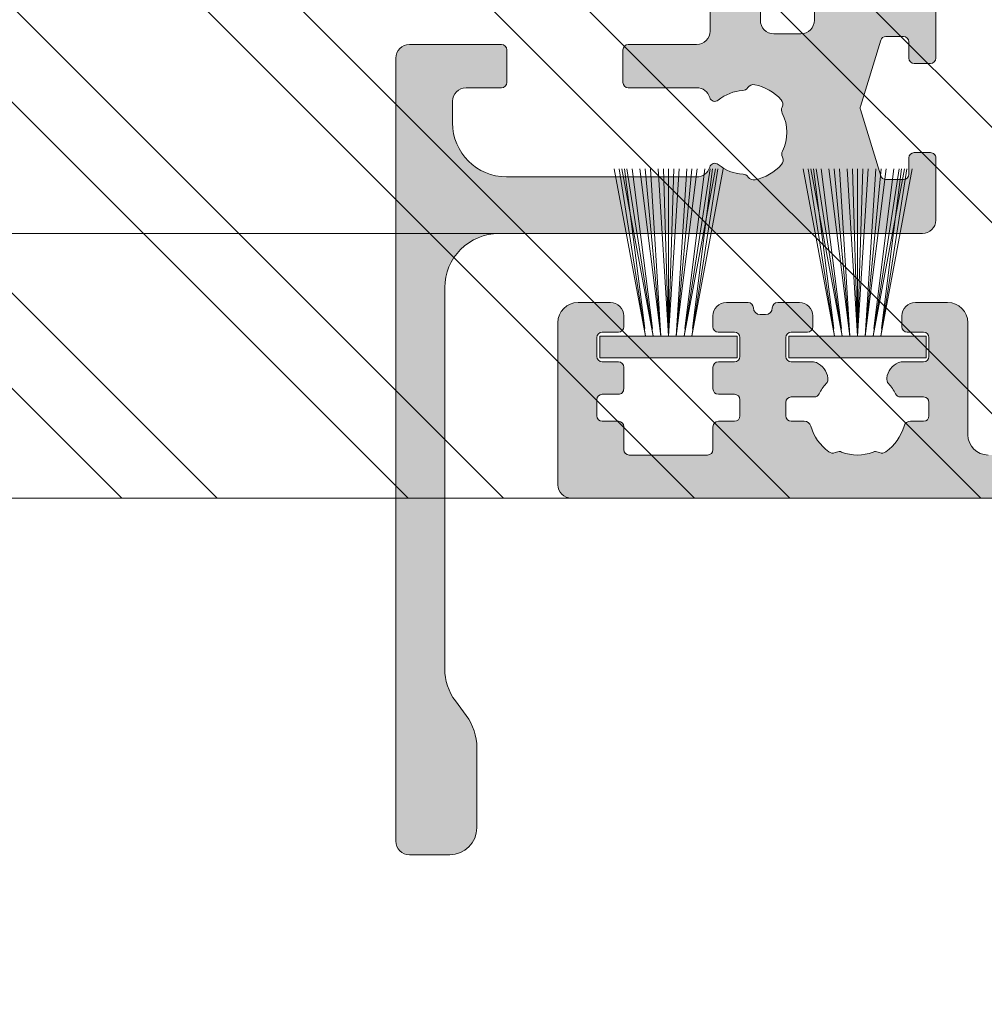
# Model space of a CAD drawing. Units: millimetres. Extents: x -33603 to 488124, y -108943 to 34183.
# Drawn here: x 24195 to 24231, y -97478 to -97442 of the extents above; entities that cross this region are included whole.
import ezdxf

# ---------------------------------------------------------------- set-up
doc = ezdxf.new("R2010")
doc.units = ezdxf.units.MM
doc.header["$MEASUREMENT"] = 0
doc.layers.get('Defpoints').update_dxf_attribs({"lineweight": 9})
for name, color, linetype, lineweight in [('Brush', 7, 'Continuous', 9), ('DIMS1', 252, 'Continuous', 9), ('Frame Layer', 7, 'Continuous', 9), ('profile outline', 7, 'Continuous', 9), ('Sash Layer', 7, 'Continuous', 9), ('Survey DIMS', 252, 'Continuous', 9)]:
    doc.layers.add(name, color=color, linetype=linetype, lineweight=lineweight)
doc.styles.get("Standard").update_dxf_attribs({"font": 'arial.ttf'})
doc.dimstyles.new('ISO-25', dxfattribs={"dimtxt": 2.5, "dimasz": 0.1, "dimexe": 1.25, "dimexo": 0.625, "dimtad": 2, "dimtih": 1, "dimtoh": 1, "dimtxsty": 'Standard', "dimblk": 'NONE', "dimcen": 2.5, "dimadec": 0, "dimazin": 0, "dimtfac": 1, "dimtmove": 0, "dimatfit": 3, "dimfxl": 1, "dimarcsym": 0})

# ---------------------------------------------------------------- blocks, each defined once
blk = doc.blocks.new('Die 1 - Outer Frame')
at = {"layer": 'Frame Layer'}
h = blk.add_hatch(color=7, dxfattribs=at)
h.dxf.hatch_style = 1
edge = h.paths.add_edge_path()
edge.add_arc((7.330245971679688, 0.4921875), 0.5, 270, 360.0000000000001)
edge.add_line((7.830245971679688, 0.4921875000000009), (7.830245971679688, 3.543302555941709))
edge.add_arc((8.330245971679688, 3.543302555941709), 0.5, 90, 180, ccw=False)
edge.add_line((8.330245971679688, 4.043302555941709), (9.12250091689225, 4.043302555942157))
edge.add_arc((9.122500916879233, 4.793442777482881), 0.7501402215407245, 270.0000000009943, 351.8570251805982)
edge.add_arc((9.61759857265703, 4.722601035192527), 0.2499999999954054, 351.8570251823202, 402.8650928485453)
edge.add_arc((10.95524598869005, 5.964101896590654), 1.574999999585995, 180.818639401335, 222.8650928488267, ccw=False)
edge.add_arc((9.130432268799453, 5.938027269472372), 0.2499999999976489, 0.8186394472192334, 45.00000001734666)
edge.add_line((9.30720896404091, 6.114803964820867), (9.271596727277931, 6.150416201627034))
edge.add_arc((9.448373422865501, 6.327192895795561), 0.2499999994080288, 166.4524497431591, 224.9999997700336, ccw=False)
edge.add_arc((10.95524598928718, 5.964101898982545), 1.800000000505101, 126.0475500730025, 166.4524500289384, ccw=False)
edge.add_arc((10.04313847997901, 7.217321709326761), 0.2499999999968567, 67.50000000244552, 126.04755002565369, ccw=False)
edge.add_line((10.13880933805922, 7.448291592455762), (10.18533896779869, 7.429018388772393))
edge.add_arc((10.28100982502815, 7.659988271959857), 0.2499999997252996, 247.5000001877096, 291.6813607497605)
edge.add_arc((10.95524598752241, 5.964101897588527), 1.574999999615336, 68.31863940540342, 111.68136053380331, ccw=False)
edge.add_arc((11.62948215091779, 7.659988271904743), 0.2500000000069975, 248.3186394366602, 292.5000000024455)
edge.add_line((11.7251530090216, 7.429018388774539), (11.77168263874935, 7.448291592439029))
edge.add_arc((11.86735349567403, 7.217321709522872), 0.2499999993580134, 53.95244974522291, 112.49999977155329, ccw=False)
edge.add_arc((10.95524598931543, 5.964101896165776), 1.800000000566559, 13.547550071989122, 53.95245002752063, ccw=False)
edge.add_arc((12.46211855424082, 6.327192896924943), 0.2499999999997461, -44.999999999142176, 13.547550023960923, ccw=False)
edge.add_line((12.63889524953993, 6.150416201631133), (12.60328301277322, 6.114803964820174))
edge.add_arc((12.78005970835802, 5.938027270335521), 0.2499999996296097, 135.000000178288, 179.1813607474159)
edge.add_arc((10.95524598883708, 5.964101898394636), 1.574999999597872, 317.1349071129828, 359.1813605333559, ccw=False)
edge.add_arc((12.29289340468864, 4.722601033766656), 0.2500000020477146, 137.1349068212087, 188.1429744205147)
edge.add_arc((12.78799105819205, 4.793442777484583), 0.7501402215437836, 188.142974819583, 269.9999999991892)
edge.add_line((12.78799105818143, 4.0433025559408), (13.58024597167969, 4.043302555941709))
edge.add_arc((13.58024597167969, 3.543302555941709), 0.5, 0, 90, ccw=False)
edge.add_line((14.08024597167969, 3.543302555941709), (14.08024597167969, 1.937499314546585))
edge.add_arc((13.58024597167969, 1.937499314546585), 0.5, -90, 0, ccw=False)
edge.add_line((13.58024597167969, 1.437499314546585), (12.8614973207309, 1.437499314546585))
edge.add_arc((12.8614973425865, 0.9375000000000159), 0.4999993145465697, 90.00000250447012, 180.0000050089392)
edge.add_line((12.36149802803993, 0.9374999562888351), (12.36149734258652, 0.4921878427266878))
edge.add_arc((12.86149734258652, 0.4921878427266906), 0.5000000000000036, 180.0000000000003, 269.9999838877496)
edge.add_line((12.86149720198061, -0.00781215727329343), (15.49905179505603, -0.007812898984807193))
edge.add_arc((15.49905187941958, 0.2921871010151809), 0.2999999999999999, 269.9999838877496, 359.3841475718873)
edge.add_arc((16.09901721969362, 0.2857380336512546), 0.300000000000007, 89.99999999999932, 179.3841475718859, ccw=False)
edge.add_line((16.09901721969362, 0.5857380336512614), (19.36893544793111, 0.5857380336512614))
edge.add_arc((19.36893544793111, 1.085738033651263), 0.5000000000000013, 269.9999999999996, 370.018290360887)
edge.add_line((19.86131158275322, 1.172719306679686), (19.43669721984224, 3.576339896731235))
edge.add_arc((18.94432108502032, 3.489358623702484), 0.4999999999998836, 10.0182903609276, 89.99355353502911)
edge.add_line((18.94437734103963, 3.989358620537628), (18.29282789068913, 3.989431927695059))
edge.add_arc((18.29279413707751, 3.68943192959389), 0.3000000000000133, 89.99355353502436, 126.2647140754577)
edge.add_line((18.11533911773374, 3.931319746793741), (16.21879684920843, 2.539968380513924))
edge.add_arc((16.04134182986466, 2.781856197713759), 0.2999999999999984, 270.0000000000007, 306.264714075459, ccw=False)
edge.add_line((16.04134182986466, 2.481856197713761), (15.94421936337989, 2.481856197713761))
edge.add_arc((15.94151306152342, 2.781843990682508), 0.2999999999999968, 131.8091419579881, 270.5168725920981, ccw=False)
edge.add_arc((15.54152221679688, 3.229065774739293), 0.2999999999999899, 311.8091419579873, 360.000000000001)
edge.add_line((15.84152221679688, 3.229065774739298), (15.84152221679688, 7.181856197713761))
edge.add_arc((16.14152221679687, 7.181856197713763), 0.2999999999999972, 90, 180.0000000000005, ccw=False)
edge.add_line((16.14152221679687, 7.481856197713761), (16.36211059720015, 7.481856197713761))
edge.add_arc((16.36211059720015, 7.181856197713762), 0.2999999999999998, 60.37288790456091, 90, ccw=False)
edge.add_line((16.51041657286344, 7.442634528068412), (18.10229393159896, 6.537325699292236))
edge.add_arc((18.34947055770454, 6.971956249883272), 0.5000000000000002, 240.3728879045496, 270)
edge.add_line((18.34947055770454, 6.471956249883272), (18.9595418777958, 6.471956249883271))
edge.add_arc((18.95954187779581, 6.971956249883279), 0.500000000000008, 269.9999999999988, 339.9997308692099)
edge.add_line((19.42938738491193, 6.800943971251592), (19.94511897268006, 8.217884154315563))
edge.add_arc((19.47527346556399, 8.388896432947345), 0.499999999999997, 339.999730869198, 450.0000000000586)
edge.add_line((19.47527346556348, 8.888896432947341), (18.59152221679688, 8.888896432946432))
edge.add_arc((18.59152221679688, 9.388896432946432), 0.5, 180, 270, ccw=False)
edge.add_line((18.09152221679688, 9.388896432946432), (18.09152221679688, 12.89104003906232))
edge.add_arc((18.59152221679688, 12.89104003906232), 0.5, 90, 180, ccw=False)
edge.add_line((18.59152221679688, 13.39104003906232), (21.53624043625859, 13.39104003906232))
edge.add_arc((21.53624043625859, 13.89104003906232), 0.5, 269.9999999999998, 313.1109356908879)
edge.add_line((21.87794699765357, 13.52602411351985), (23.0244796342061, 14.59934091245584))
edge.add_arc((22.34106651141577, 15.32937276354039), 0.9999999999999888, 313.110935690919, 359.9981601372405)
edge.add_line((23.34106651090018, 15.32934065187746), (23.34110450906661, 16.51265421859587))
edge.add_arc((23.04110450922128, 16.51266385209474), 0.3000000000000071, 359.9981601372424, 481.3961282648461)
edge.add_line((22.88481892351317, 16.7687396527864), (21.51868793996274, 15.9349764454021))
edge.add_arc((21.36240235425463, 16.19105224609375), 0.3000000000000009, 270.0000000000007, 301.39612826484773, ccw=False)
edge.add_line((21.36240235425463, 15.89105224609375), (21.14152221679687, 15.89105224609375))
edge.add_arc((21.14152221679687, 16.19105224609374), 0.2999999999999918, 179.9999999999983, 270.000000000001, ccw=False)
edge.add_line((20.84152221679688, 16.19105224609375), (20.84152221679688, 20.14383046203695))
edge.add_arc((20.54152221679687, 20.14383046203697), 0.3000000000000043, 359.9999999999966, 408.190858042008)
edge.add_arc((20.94151306152344, 20.59105224609375), 0.3000000000000007, 90.00000000000131, 228.1908580420109, ccw=False)
edge.add_line((20.94151306152344, 20.89105224609375), (21.00236100009987, 20.89105224609375))
edge.add_arc((21.00236100009987, 20.39105224609374), 0.5000000000000071, 53.80943274076179, 90, ccw=False)
edge.add_line((21.29759740400831, 20.79458101310697), (23.09450994008502, 19.47989408454928))
edge.add_arc((23.38974634399345, 19.88342285156249), 0.4999999999999927, 233.8094327407621, 270.0000000000004)
edge.add_line((23.38974634399345, 19.3834228515625), (23.99141542267483, 19.3834228515625))
edge.add_arc((23.99141542267485, 19.8834228515625), 0.5000000000000036, 269.9999999999996, 339.9997308692017)
edge.add_line((24.46126092979094, 19.71241057293075), (25.11918939658781, 21.52002776043075))
edge.add_arc((24.64934388947172, 21.6910400390625), 0.5000000000000051, 339.9997308692026, 450.0000000000008)
edge.add_line((24.64934388947171, 22.1910400390625), (19.34152221679688, 22.1910400390625))
edge.add_arc((19.34152221679688, 21.6910400390625), 0.5, 90, 180)
edge.add_line((18.84152221679688, 21.6910400390625), (18.84152221679688, 15.4410400390625))
edge.add_arc((18.59152221679688, 15.4410400390625), 0.25, -90, 0, ccw=False)
edge.add_line((18.59152221679688, 15.1910400390625), (13.59152221679688, 15.1910400390625))
edge.add_arc((13.59152221679688, 15.4410400390625), 0.25, 180, 270, ccw=False)
edge.add_line((13.34152221679688, 15.4410400390625), (13.34152221679688, 21.6910400390625))
edge.add_arc((12.84152221679688, 21.6910400390625), 0.5, 0, 90)
edge.add_line((12.84152221679688, 22.1910400390625), (9.629855011532968, 22.1910400390625))
edge.add_arc((9.629855011532968, 21.69104003906249), 0.5000000000000071, 90, 131.9799322321316)
edge.add_line((9.295419871597964, 22.06272961004433), (7.580129444808293, 20.51936267511192))
edge.add_arc((7.24569430487329, 20.89105224609377), 0.500000000000017, 270, 311.9799322321305, ccw=False)
edge.add_line((7.24569430487329, 20.39105224609375), (4.841799282184184, 20.39105224609375))
edge.add_arc((4.841799282183963, 20.19105224609384), 0.1999999999999069, 89.99999999993689, 135.3120921688112)
edge.add_line((4.699609700544165, 20.33170118093895), (4.569733705692215, 20.20040254441938))
edge.add_arc((4.427544124052602, 20.34105147926503), 0.2000000000001579, 225.0052310580545, 315.3120921686619, ccw=False)
edge.add_line((4.286135680059346, 20.19961721196227), (4.153242114692787, 20.33248651339655))
edge.add_arc((4.011833670699829, 20.19105224609383), 0.1999999999999176, 45.00523105810701, 90.00000000006006)
edge.add_line((4.011833670699616, 20.39105224609375), (1.619444208321831, 20.39105224609375))
edge.add_arc((1.619444208321831, 20.89105224609375), 0.5000000000000036, 228.019999056004, 270, ccw=False)
edge.add_line((1.285008622638998, 20.51936307618295), (-0.430276775580424, 22.06272920897719))
edge.add_arc((-0.764712361263264, 21.69104003906638), 0.5000000000000104, 48.01999905600395, 89.99999999767296)
edge.add_line((-0.7647123612429567, 22.19104003906639), (-5.730245088513882, 22.19104003926805))
edge.add_arc((-5.730245088493575, 22.69104003926805), 0.5, 180, 269.99999999767294, ccw=False)
edge.add_line((-6.230245088493575, 22.69104003926805), (-6.230245088493575, 34.05456534246878))
edge.add_arc((-5.480245088493575, 34.05456534246878), 0.75, 90, 180, ccw=False)
edge.add_line((-5.480245088493575, 34.80456534246878), (-1.330245971679688, 34.80456534226323))
edge.add_arc((-1.330245971679688, 35.55456534226323), 0.75, 270, 360)
edge.add_line((-0.5802459716796875, 35.55456534226323), (-0.5802459716796875, 36.74987784226505))
edge.add_arc((-1.080245971679688, 36.74987784226505), 0.5, 0, 89.99999999997395)
edge.add_line((-1.08024597167946, 37.24987784226505), (-1.480245286226364, 37.24987784226524))
edge.add_arc((-1.480245286226271, 37.04987784226532), 0.1999999999999105, 90.00000000002646, 180.0000000000265)
edge.add_line((-1.680245286226182, 37.04987784226523), (-1.680245286225997, 36.44670401413987))
edge.add_arc((-1.880245286225907, 36.44670401413996), 0.1999999999999105, 269.9999999999735, 359.9999999999735, ccw=False)
edge.add_line((-1.880245286226, 36.24670401414005), (-2.58025749325752, 36.24670401414005))
edge.add_arc((-2.58025749325752, 36.44670401414005), 0.2000000000000028, 180, 270, ccw=False)
edge.add_line((-2.780257493257523, 36.44670401414005), (-2.780257493257523, 37.27473748110873))
edge.add_arc((-3.030257493257523, 37.27473748110874), 0.25, 359.9999999999984, 384.7143813072146)
edge.add_arc((-3.484586502859621, 37.06563130654706), 0.7501402215437589, 24.71438130721249, 81.85702518041471)
edge.add_arc((-3.413744759141665, 37.56072896005042), 0.2500000020477349, 81.8570255794868, 132.8650931787903)
edge.add_arc((-4.65524562376968, 38.89837637590193), 1.574999999597843, 295.88797806149597, 312.86509288701956, ccw=False)
edge.add_arc((-3.880257493257581, 37.30149867359104), 0.2000000000000025, 115.8879780614953, 180.0000000000102)
edge.add_line((-4.080257493257584, 37.30149867359101), (-4.080257493257427, 36.44670401413987))
edge.add_arc((-4.280257493257352, 36.44670401413979), 0.1999999999999247, -89.99999999997152, 2.2282620193436742e-11, ccw=False)
edge.add_line((-4.280257493257253, 36.24670401413987), (-4.780254441499764, 36.24670401414005))
edge.add_arc((-4.780254441499707, 36.44670401414005), 0.2000000000000028, 180, 269.99999999998374, ccw=False)
edge.add_line((-4.98025444149971, 36.44670401414005), (-4.98025444149971, 36.93067089739132))
edge.add_arc((-5.230254441499717, 36.93067089739131), 0.2500000000000071, 3.256887993818549e-12, 73.71042268977942)
edge.add_arc((-4.655245624357534, 38.8983763789814), 1.8000000005051, 216.0475500730015, 253.7104226897788, ccw=False)
edge.add_arc((-5.908465434701775, 37.98626886967325), 0.249999999996853, 157.5000000024453, 216.0475500256543, ccw=False)
edge.add_line((-6.139435317830774, 38.08193972775346), (-6.120162114147405, 38.12846935749294))
edge.add_arc((-6.351131997334889, 38.2241402147224), 0.2499999997253212, 337.5000001877098, 381.6813607497608)
edge.add_arc((-4.655245622963513, 38.89837637721666), 1.574999999615363, 158.3186394054038, 201.6813605338027, ccw=False)
edge.add_arc((-6.351131997279765, 39.57261254061204), 0.2500000000070057, 338.3186394366609, 382.500000002443)
edge.add_line((-6.120162114149551, 39.66828339871584), (-6.139435317814034, 39.71481302844359))
edge.add_arc((-5.908465434897877, 39.81048388536828), 0.2499999993580126, 143.9524497452238, 202.4999997715535, ccw=False)
edge.add_arc((-4.655245621540779, 38.89837637900971), 1.800000000566548, 106.2895773917376, 143.9524500275216, ccw=False)
edge.add_arc((-5.230254441499703, 40.86608185984069), 0.2499999999999946, 286.2895773917359, 360)
edge.add_line((-4.98025444149971, 40.86608185984069), (-4.98025444149971, 41.35004874070255))
edge.add_arc((-4.780254441499707, 41.35004874070255), 0.2000000000000028, 90.00000000001631, 180, ccw=False)
edge.add_line((-4.780254441499764, 41.55004874070255), (-4.280257493257245, 41.55004874070274))
edge.add_arc((-4.280257493257345, 41.35004874070283), 0.1999999999999034, -2.8478552849264815e-11, 89.99999999997152, ccw=False)
edge.add_line((-4.080257493257434, 41.35004874070273), (-4.080257493257591, 40.49525408084232))
edge.add_arc((-3.880257493257581, 40.49525408084227), 0.2000000000000099, 179.9999999999878, 244.1120219385037)
edge.add_arc((-4.655245623769638, 38.89837637853132), 1.574999999597866, 47.134907112983, 64.11202193850647, ccw=False)
edge.add_arc((-3.413744759141672, 40.23602379438288), 0.2500000020477046, 227.1349068212087, 278.1429744205141)
edge.add_arc((-3.484586502859628, 40.73112144788627), 0.7501402215437661, 278.1429748195852, 335.2856186927872)
edge.add_arc((-3.030257493257523, 40.52201527332459), 0.2499999999999989, 335.2856186927854, 360.0000000000016)
edge.add_line((-2.780257493257523, 40.5220152733246), (-2.780257493257523, 41.35004874070255))
edge.add_arc((-2.58025749325752, 41.35004874070255), 0.2000000000000028, 90, 180, ccw=False)
edge.add_line((-2.58025749325752, 41.55004874070255), (-1.880245286226, 41.55004874070255))
edge.add_arc((-1.880245286225907, 41.35004874070264), 0.1999999999999105, 2.6489033189136535e-11, 90.00000000002649, ccw=False)
edge.add_line((-1.680245286225997, 41.35004874070273), (-1.680245286226182, 40.74687491257737))
edge.add_arc((-1.480245286226271, 40.74687491257728), 0.1999999999999105, 179.9999999999735, 269.9999999999735)
edge.add_line((-1.480245286226364, 40.54687491257737), (-1.08024597167946, 40.54687491257755))
edge.add_arc((-1.080245971679688, 41.04687491257755), 0.5, 270.000000000026, 360.000014529614)
edge.add_line((-0.5802459716797017, 41.04687503937235), (-0.580246453880612, 41.84837616461037))
edge.add_arc((-0.7802464538806504, 41.84837616461044), 0.2000000000000384, 359.9999999999797, 449.9999773983698)
edge.add_arc((-0.7802462763679188, 42.29837616461045), 0.2500000000000052, 180.0000000000016, 269.99997739838284, ccw=False)
edge.add_line((-1.030246276367919, 42.29837616461045), (-1.030246276367919, 42.49837616461053))
edge.add_arc((-0.7802462763679188, 42.49837616461053), 0.25, 90.00002260161722, 180, ccw=False)
edge.add_arc((-0.7802464538806646, 42.94837616461055), 0.200000000000061, 270.0000226016343, 360.0000000000143)
edge.add_line((-0.580246453880612, 42.9483761646106), (-0.5802466571331522, 43.74987805648231))
edge.add_arc((-1.080246657133131, 43.74987792968751), 0.4999999999999947, 1.452961406202806e-05, 89.99999999997476)
edge.add_line((-1.080246657132911, 44.2498779296875), (-1.480245971679778, 44.24987792968768))
edge.add_arc((-1.480245971679686, 44.04987792968777), 0.1999999999999105, 90.00000000002646, 180.0000000000265)
edge.add_line((-1.680245971679597, 44.04987792968768), (-1.680245971679412, 43.44670410156232))
edge.add_arc((-1.880245971679322, 43.44670410156241), 0.1999999999999105, 269.9999999999735, 359.9999999999735, ccw=False)
edge.add_line((-1.880245971679415, 43.2467041015625), (-2.580258178710935, 43.2467041015625))
edge.add_arc((-2.580258178710935, 43.4467041015625), 0.2000000000000028, 180, 270, ccw=False)
edge.add_line((-2.780258178710938, 43.4467041015625), (-2.780258178710938, 44.0467041015625))
edge.add_arc((-2.98025817871094, 44.0467041015625), 0.2000000000000028, 0, 90)
edge.add_line((-2.98025817871094, 44.2467041015625), (-3.780258178711023, 44.2467041015625))
edge.add_arc((-3.780258178711115, 44.04670410156259), 0.1999999999999105, 89.99999999997353, 179.9999999999735)
edge.add_line((-3.980258178711026, 44.04670410156268), (-3.980258178710848, 43.44670410156232))
edge.add_arc((-4.180258178710758, 43.44670410156223), 0.1999999999999105, -89.99999999997351, 2.6489033189136535e-11, ccw=False)
edge.add_line((-4.180258178710666, 43.24670410156232), (-4.780255126953179, 43.2467041015625))
edge.add_arc((-4.780255126953122, 43.4467041015625), 0.2000000000000028, 180, 269.99999999998374, ccw=False)
edge.add_line((-4.980255126953125, 43.4467041015625), (-4.980255126953125, 44.04670409976823))
edge.add_arc((-5.180255126953114, 44.04670409976825), 0.1999999999999886, 359.999999999996, 449.9950630860503)
edge.add_line((-5.180237893872473, 44.24670409902578), (-6.030263038497523, 44.24677734178541))
edge.add_arc((-6.030245805416875, 44.44677734104294), 0.199999999999976, 179.9999999999939, 269.9950630860483, ccw=False)
edge.add_line((-6.230245805416864, 44.44677734104296), (-6.230245805416871, 47.34997558823344))
edge.add_arc((-6.030245805416875, 47.34997558823344), 0.1999999999999957, 90.00493694166181, 180, ccw=False)
edge.add_line((-6.030263038594249, 47.54997558749098), (-5.180237893775754, 47.55004883066174))
edge.add_arc((-5.180255126953128, 47.75004882991929), 0.1999999999999985, 270.0049369416618, 360)
edge.add_line((-4.980255126953125, 47.75004882991929), (-4.980255126953125, 48.350048828125))
edge.add_arc((-4.780255126953122, 48.350048828125), 0.2000000000000028, 90.00000000001631, 180, ccw=False)
edge.add_line((-4.780255126953179, 48.550048828125), (-4.180258178710666, 48.55004882812518))
edge.add_arc((-4.180258178710758, 48.35004882812527), 0.1999999999999105, -2.637534635141492e-11, 89.99999999997351, ccw=False)
edge.add_line((-3.980258178710848, 48.35004882812518), (-3.980258178711033, 47.75004882812482))
edge.add_arc((-3.780258178711122, 47.75004882812491), 0.1999999999999105, 180.0000000000265, 270.0000000000265)
edge.add_line((-3.78025817871103, 47.550048828125), (-2.98025817871094, 47.550048828125))
edge.add_arc((-2.98025817871094, 47.750048828125), 0.2000000000000028, 270, 360)
edge.add_line((-2.780258178710938, 47.750048828125), (-2.780258178710938, 48.350048828125))
edge.add_arc((-2.580258178710935, 48.350048828125), 0.2000000000000028, 90, 180, ccw=False)
edge.add_line((-2.580258178710935, 48.550048828125), (-1.880245971679415, 48.550048828125))
edge.add_arc((-1.880245971679322, 48.35004882812509), 0.1999999999999105, 2.6489033189136535e-11, 90.00000000002649, ccw=False)
edge.add_line((-1.680245971679412, 48.35004882812518), (-1.680245971679597, 47.74687499999982))
edge.add_arc((-1.480245971679686, 47.74687499999973), 0.1999999999999105, 179.9999999999735, 269.9999999999735)
edge.add_line((-1.480245971679778, 47.54687499999982), (-1.08024597167946, 47.546875))
edge.add_arc((-1.080245971679688, 48.046875), 0.5, 270.000000000026, 360)
edge.add_line((-0.5802459716796875, 48.046875), (-0.5802459716796875, 49.2421875))
edge.add_arc((-1.330245971679688, 49.2421875), 0.75, 0, 90)
edge.add_line((-1.330245971679688, 49.9921875), (-7.330245971679688, 49.9921875))
edge.add_arc((-7.330245971679688, 49.4921875), 0.5, 90, 180.0000018880839)
edge.add_line((-7.830245971679688, 49.49218748352336), (-7.830244590847045, 7.489459824320676))
edge.add_arc((-7.630244590847042, 7.48945983089565), 0.200000000000003, 180.0000018835912, 270)
edge.add_line((-7.630244590847042, 7.289459830895648), (-7.450718138362554, 7.289459830895649))
edge.add_arc((-7.450718138362546, 7.089459830895652), 0.1999999999999966, 16.701019964127795, 90.00000000000199, ccw=False)
edge.add_arc((-6.78024600148278, 7.290624121823784), 0.4999999701976778, 196.7010199641265, 270)
edge.add_line((-6.78024600148278, 6.790624151626105), (-6.28024600148278, 6.790624151626106))
edge.add_arc((-6.280246001482766, 7.290624121823786), 0.4999999701976803, 269.9999999999984, 328.4141722439509)
edge.add_arc((-5.683946464819428, 6.923981488116456), 0.2000000000000023, 85.71180561855908, 148.4141722439511, ccw=False)
edge.add_line((-5.668991813156104, 7.123421600414934), (-1.216439286258833, 6.789555101419463))
edge.add_arc((-1.197745971679694, 7.038855241792563), 0.2500000000000037, 265.7118056185628, 359.9999999999986)
edge.add_arc((-0.6977459716796872, 7.038855241792557), 0.25, 90, 180, ccw=False)
edge.add_line((-0.6977459716796872, 7.288855241792557), (-0.5517513408018786, 7.288855241792556))
edge.add_arc((-0.5517513408018857, 7.088855241792557), 0.1999999999999984, 68.55369532524008, 89.99999999999801, ccw=False)
edge.add_line((-0.4786255176864103, 7.275007367737131), (0.7105784713656504, 6.806270650176835))
edge.add_arc((0.8022540283203199, 7.038855241792553), 0.2499999999999986, 248.4876216819974, 360.0000000000008)
edge.add_arc((1.302254028320313, 7.038855241792557), 0.25, 90, 180, ccw=False)
edge.add_line((1.302254028320313, 7.288855241792557), (2.652254028320314, 7.288855241792557))
edge.add_arc((2.652254028320314, 7.038855241792557), 0.25, 0, 90, ccw=False)
edge.add_arc((3.152254028320314, 7.038855241792557), 0.25, 180, 270)
edge.add_line((3.152254028320314, 6.788855241792557), (5.611495971679688, 6.788855241792557))
edge.add_arc((5.611495971679688, 6.288855241792557), 0.5, 0, 90, ccw=False)
edge.add_line((6.111495971679688, 6.288855241792557), (6.111495971679688, 2.292394758207432))
edge.add_arc((5.611495971679688, 2.292394758207432), 0.5, -90, 1.1368683772161603e-13, ccw=False)
edge.add_line((5.611495971679688, 1.792394758207432), (0.8022540283203128, 1.792394758207432))
edge.add_arc((0.8022540283203199, 1.542394758207435), 0.2499999999999963, 90.0000000000016, 111.5123783180025)
edge.add_line((0.7105784713656504, 1.774979349823154), (-0.4786255176864103, 1.306242632262857))
edge.add_arc((-0.5517513408018786, 1.492394758207421), 0.199999999999989, 270, 291.44630467475906, ccw=False)
edge.add_line((-0.5517513408018786, 1.292394758207432), (-0.6977459716796872, 1.292394758207432))
edge.add_arc((-0.6977459716796872, 1.542394758207432), 0.25, 180, 270, ccw=False)
edge.add_arc((-1.197745971679687, 1.542394758207432), 0.25, 5.088887490341627e-14, 94.28909865224395)
edge.add_line((-1.216443220836688, 1.791694603522187), (-5.668979698913418, 1.457758640561102))
edge.add_arc((-5.683904932784571, 1.657200956517093), 0.199999999999995, 211.5793368863626, 274.27974319276234, ccw=False)
edge.add_arc((-6.28024600148278, 1.290625878176195), 0.4999999701976883, 31.57933688636314, 90)
edge.add_line((-6.28024600148278, 1.790625848373883), (-6.780246001482773, 1.790625848373883))
edge.add_arc((-6.78024600148278, 1.290625878176204), 0.4999999701976799, 89.99999999999919, 163.2989800358733)
edge.add_arc((-7.450718138362554, 1.491790169104338), 0.199999999999999, 270, 343.2989800358723, ccw=False)
edge.add_line((-7.450718138362554, 1.291790169104339), (-7.630244590847042, 1.29179016910434))
edge.add_arc((-7.630244590847042, 1.091790169104338), 0.2000000000000015, 90, 179.9999999999993)
edge.add_line((-7.830244590847045, 1.091790169104341), (-7.830244590847045, 0.4921875))
edge.add_arc((-7.330244590847045, 0.4921875), 0.5, 180, 270)
edge.add_line((-7.330244590847045, -0.0078125), (7.330245971679688, -0.0078125))
edge = h.paths.add_edge_path(flags=17)
edge.add_arc((13.59152221679688, 9.38889643294413), 0.5000000000000001, 270.0001949329277, 360)
edge.add_line((14.09152221679688, 9.38889643294413), (14.09152221679688, 12.89104003906232))
edge.add_arc((13.59152221679688, 12.89104003906232), 0.5, 0, 90)
edge.add_line((13.59152221679688, 13.39104003906232), (12.34152221679688, 13.39104003906232))
edge.add_arc((12.34152221679688, 14.39104003906232), 1, 180, 270, ccw=False)
edge.add_line((11.34152221679688, 14.39104003906232), (11.34152221679688, 20.09104003906214))
edge.add_arc((10.84152221679688, 20.09104003906214), 0.5, 0, 90)
edge.add_line((10.84152221679688, 20.59104003906214), (10.42762759090056, 20.59104003906232))
edge.add_arc((10.42762759090041, 20.39104003906207), 0.2000000000002515, 89.99999999996031, 131.9797237079806)
edge.add_line((10.29385407602285, 20.53971635431571), (8.40742446307538, 18.84237593083892))
edge.add_arc((8.273650948198124, 18.99105224609239), 0.1999999999999091, 269.9999999999318, 311.9797237079509, ccw=False)
edge.add_line((8.273650948197883, 18.79105224609248), (0.591482617751808, 18.7910522460923))
edge.add_arc((0.5914826177520638, 18.99105224609227), 0.199999999999978, 228.0199990559493, 269.99999999992673, ccw=False)
edge.add_line((0.4577083834788027, 18.8423765781281), (-1.428701433324854, 20.5397157071431))
edge.add_arc((-1.56247566759793, 20.39104003917873), 0.1999999999999954, 48.01999905602469, 90.00000000000203)
edge.add_line((-1.562475667597937, 20.59104003917873), (-5.730245018071855, 20.5910400393841))
edge.add_arc((-5.730244996216243, 20.0910400393841), 0.5000000000000004, 90.00000250446868, 180.0000050089374)
edge.add_line((-6.230244996216243, 20.09103999567287), (-6.230243744525637, 9.888834253818917))
edge.add_arc((-5.230244996224116, 9.888832672313162), 0.9999987483027724, 179.9999093862815, 269.9999460417223)
edge.add_line((-5.230245937972541, 8.888833924010832), (13.59152387734571, 8.888896432946886))
blk.add_lwpolyline([(-6.230245088493575, 34.05456534246878, -0.414213562373095), (-5.480245088493575, 34.80456534246878), (-1.330245971679688, 34.80456534226323, 0.414213562373095), (-0.5802459716796875, 35.55456534226323), (-0.5802459716796875, 36.74987784226505, 0.4142135623729618), (-1.08024597167946, 37.24987784226505), (-1.480245286226364, 37.24987784226524, 0.414213562373095), (-1.680245286226182, 37.04987784226523), (-1.680245286225997, 36.44670401413987, -0.414213562373095), (-1.880245286226, 36.24670401414005), (-2.58025749325752, 36.24670401414005, -0.414213562373095), (-2.780257493257523, 36.44670401414005), (-2.780257493257523, 37.27473748110873, 0.1082567888234618), (-2.803156677310483, 37.3792612554196, 0.254630297230992), (-3.378333820186654, 37.80820838631893, 0.2263139024548561), (-3.58381337277951, 37.74396833267313, -0.07421243063348348), (-3.967580099532249, 37.48142855558233, 0.2872744374348162), (-4.080257493257584, 37.30149867359101), (-4.080257493257427, 36.44670401413987, -0.4142135623730638), (-4.280257493257253, 36.24670401413987), (-4.780254441499764, 36.24670401414005, -0.4142135623730118), (-4.98025444149971, 36.44670401414005), (-4.98025444149971, 36.93067089739132, 0.3331909370232596), (-5.16013141503624, 37.17063498045294, -0.165830791331323), (-6.110597662249006, 37.83915475551278, -0.2611680956085976), (-6.139435317830774, 38.08193972775346), (-6.120162114147405, 38.12846935749294, 0.1952016699439215), (-6.118818795837967, 38.31650133355987, -0.1914961435717469), (-6.118818795220569, 39.48025142242638, 0.1952016699608277), (-6.120162114149551, 39.66828339871584), (-6.139435317814034, 39.71481302844359, -0.2611680956231429), (-6.110597661340293, 39.95759799996114, -0.1658307914165359), (-5.160131414694831, 40.62611777687884, 0.3331909366281118), (-4.98025444149971, 40.86608185984069), (-4.98025444149971, 41.35004874070255, -0.4142135623730118), (-4.780254441499764, 41.55004874070255), (-4.280257493257245, 41.55004874070274, -0.414213562373095), (-4.080257493257434, 41.35004874070273), (-4.080257493257591, 40.49525408084232, 0.2872744374348214), (-3.967580099532256, 40.31532419885097, -0.07421243063348304), (-3.583813372779503, 40.05278442176019, 0.2263139024548645), (-3.378333820186661, 39.9885443681144, 0.2546302972309912), (-2.803156677310483, 40.41749149901373, 0.1082567888234618), (-2.780257493257523, 40.5220152733246), (-2.780257493257523, 41.35004874070255, -0.414213562373095), (-2.58025749325752, 41.55004874070255), (-1.880245286226, 41.55004874070255, -0.414213562373095), (-1.680245286225997, 41.35004874070273), (-1.680245286226182, 40.74687491257737, 0.414213562373095), (-1.480245286226364, 40.54687491257737), (-1.08024597167946, 40.54687491257755, 0.4142136366476393), (-0.5802459716797017, 41.04687503937235), (-0.580246453880612, 41.84837616461037, 0.4142134468347667), (-0.7802463749860777, 42.04837616461047, -0.4142134468347314), (-1.030246276367919, 42.29837616461045), (-1.030246276367919, 42.49837616461053, -0.4142134468347396), (-0.7802463749860777, 42.74837616461051, 0.4142134468347251), (-0.580246453880612, 42.9483761646106), (-0.5802466571331522, 43.74987805648231, 0.4142134880982924), (-1.080246657132911, 44.2498779296875), (-1.480245971679778, 44.24987792968768, 0.414213562373095), (-1.680245971679597, 44.04987792968768), (-1.680245971679412, 43.44670410156232, -0.414213562373095), (-1.880245971679415, 43.2467041015625), (-2.580258178710935, 43.2467041015625, -0.414213562373095), (-2.780258178710938, 43.4467041015625), (-2.780258178710938, 44.0467041015625, 0.414213562373095), (-2.98025817871094, 44.2467041015625), (-3.780258178711023, 44.2467041015625, 0.414213562373095), (-3.980258178711026, 44.04670410156268), (-3.980258178710848, 43.44670410156232, -0.414213562373095), (-4.180258178710666, 43.24670410156232), (-4.780255126953179, 43.2467041015625, -0.4142135623730118), (-4.980255126953125, 43.4467041015625), (-4.980255126953125, 44.04670409976823, 0.4141883253359691), (-5.180237893872473, 44.24670409902578), (-6.030263038497523, 44.24677734178541, -0.4141883253359691), (-6.230245805416864, 44.44677734104296), (-6.230245805416871, 47.34997558823344, -0.4141883251942882), (-6.030263038594249, 47.54997558749098), (-5.180237893775754, 47.55004883066174, 0.4141883251942882), (-4.980255126953125, 47.75004882991929), (-4.980255126953125, 48.350048828125, -0.4142135623730118), (-4.780255126953179, 48.550048828125), (-4.180258178710666, 48.55004882812518, -0.414213562373095), (-3.980258178710848, 48.35004882812518), (-3.980258178711033, 47.75004882812482, 0.414213562373095), (-3.78025817871103, 47.550048828125), (-2.98025817871094, 47.550048828125, 0.414213562373095), (-2.780258178710938, 47.750048828125), (-2.780258178710938, 48.350048828125, -0.414213562373095), (-2.580258178710935, 48.550048828125), (-1.880245971679415, 48.550048828125, -0.414213562373095), (-1.680245971679412, 48.35004882812518), (-1.680245971679597, 47.74687499999982, 0.414213562373095), (-1.480245971679778, 47.54687499999982), (-1.08024597167946, 47.546875, 0.4142135623729618), (-0.5802459716796875, 48.046875), (-0.5802459716796875, 49.2421875, 0.414213562373095), (-1.330245971679688, 49.9921875), (-7.330245971679688, 49.9921875, 0.4142135720248876), (-7.830245971679688, 49.49218748352336), (-7.830244590847045, 7.489459824320677, 0.4142135527442692)], format="xyb", dxfattribs=at)
blk = doc.blocks.new('GAS-101 - Outer Frame')
at = {"layer": 'Frame Layer', "color": 253, "xscale": -1}
blk.add_blockref('Die 1 - Outer Frame', (0, 0.0078125), dxfattribs=at)
blk = doc.blocks.new('Die 6 - Sash Handle Outside')
at = {"layer": 'Sash Layer'}
h = blk.add_hatch(color=7, dxfattribs=at)
h.dxf.hatch_style = 1
edge = h.paths.add_edge_path()
edge.add_line((-32.98955180749067, 12.59736836998263), (-31.56806651251804, 11.72984290437535))
edge.add_arc((-31.30759513555654, 12.1566387124426), 0.5000000000000024, 238.6044891655057, 270.0000000000004)
edge.add_line((-31.30759513555654, 11.6566387124426), (-27.46916041596046, 11.65663871244351))
edge.add_arc((-27.46916041596046, 11.85663871244333), 0.1999999999998181, 270, 360)
edge.add_line((-27.26916041596064, 11.85663871244333), (-27.26916041596064, 13.31561774203283))
edge.add_arc((-27.46916041596046, 13.31561774203283), 0.1999999999998181, 0, 90)
edge.add_line((-27.46916041596046, 13.51561774203265), (-28.66916041596073, 13.51561774203265))
edge.add_arc((-28.66916041596073, 14.01561774203265), 0.5, 180, 270, ccw=False)
edge.add_line((-29.16916041596073, 14.01561774203265), (-29.16916041596073, 15.01561774203265))
edge.add_arc((-28.66916041596073, 15.01561774203265), 0.5, 90, 180, ccw=False)
edge.add_line((-28.66916041596073, 15.51561774203265), (-19.86916041596101, 15.51561774203265))
edge.add_arc((-19.86916041596101, 15.01561774203265), 0.5, 0, 90, ccw=False)
edge.add_line((-19.36916041596101, 15.01561774203265), (-19.36916041596101, 14.01561774203265))
edge.add_arc((-19.86916041596101, 14.01561774203265), 0.5, -90, 0, ccw=False)
edge.add_line((-19.86916041596101, 13.51561774203265), (-21.06916041596082, 13.51561774203265))
edge.add_arc((-21.0691604159606, 13.31561774203215), 0.2000000000005002, 90.00000000006513, 179.9999999998046)
edge.add_line((-21.2691604159611, 13.31561774203283), (-21.26916041596064, 11.85663871244242))
edge.add_arc((-21.06916041596082, 11.85663871244242), 0.1999999999998181, 180, 270)
edge.add_line((-21.06916041596082, 11.6566387124426), (-19.46923790295955, 11.65663871244351))
edge.add_arc((-19.46923790295955, 11.15663871244351), 0.5, 0, 90, ccw=False)
edge.add_line((-18.96923790295955, 11.15663871244351), (-18.96923790295955, 8.62584931704123))
edge.add_arc((-18.7692379029595, 8.625849317041457), 0.2000000000000455, 180.0000000000651, 270.0000000000651)
edge.add_line((-18.76923790295928, 8.425849317041411), (-17.56923790295991, 8.425849317040502))
edge.add_arc((-17.56923790296037, 8.625849317040775), 0.2000000000002728, 270.0000000001303, 359.9999999998697)
edge.add_line((-17.36923790296009, 8.62584931704032), (-17.36923790296009, 11.1597387124425))
edge.add_arc((-16.8692379029599, 11.15973871244285), 0.5000000000001954, 106.35650863938599, 180.0000000000395, ccw=False)
edge.add_arc((-17.06636713705959, 11.83140832249194), 0.1999999999999675, 286.3565086394045, 399.6651327817637)
edge.add_arc((-15.71923790295929, 12.94843241826792), 1.550000001117695, 183.3178991197992, 219.66513278186, ccw=False)
edge.add_arc((-17.51622071703757, 12.8442557897338), 0.2500000000004763, 3.317899119827176, 56.14899946842641)
edge.add_arc((-17.23770317858968, 13.25950027287364), 0.2500000000006621, 168.4227508474624, 236.1489994684294, ccw=False)
edge.add_arc((-15.71923790296024, 12.94843241826918), 1.800000001116991, 132.1330286088842, 168.4227508475128, ccw=False)
edge.add_arc((-16.75906195312922, 14.0978957487637), 0.2500000000004167, 64.40677998762322, 132.1330286084537, ccw=False)
edge.add_arc((-16.54307243856485, 14.54883757383511), 0.2500000000000651, 244.4067799880847, 297.2378803365743)
edge.add_arc((-15.71923790295867, 12.94843241826672), 1.550000001118637, 63.31789911982008, 117.237880336633, ccw=False)
edge.add_arc((-14.9109661027111, 14.55675349969124), 0.2500000000008124, 243.3178991199487, 296.1489994684516)
edge.add_arc((-14.69061260075535, 14.10792799442605), 0.2499999999999051, 48.422750847371674, 116.1489994682617, ccw=False)
edge.add_arc((-15.71923790295978, 12.94843241826737), 1.800000001118195, 12.133028608931681, 48.422750847490875, ccw=False)
edge.add_arc((-14.20386143294708, 13.2742147959318), 0.250000000000507, -55.59322001185137, 12.133028609006487, ccw=False)
edge.add_arc((-13.92132911408686, 12.86169147683347), 0.2499999999999312, 124.4067799880261, 177.2378803366827)
edge.add_arc((-15.71923790295895, 12.94843241826892), 1.550000001118023, 320.33486721811795, 357.2378803365715, ccw=False)
edge.add_arc((-14.37210866885886, 11.831408322492), 0.200000000000076, 140.3348672181615, 253.6434913605212)
edge.add_arc((-14.56923790295909, 11.15973871244354), 0.4999999999996338, -1.3983481039758772e-11, 73.64349136056472, ccw=False)
edge.add_line((-14.06923790295946, 11.15973871244341), (-14.06923790295946, 4.115625000000819))
edge.add_arc((-16.06923790295946, 4.115625000000819), 2, -90, 0, ccw=False)
edge.add_line((-16.06923790295946, 2.115625000000819), (-16.86923790295964, 2.115625000000819))
edge.add_arc((-16.86923790295964, 2.615625000000819), 0.5, 180, 270, ccw=False)
edge.add_line((-17.36923790295964, 2.615625000000819), (-17.36923790295964, 3.925849317040502))
edge.add_arc((-17.56923790296082, 3.925849317040957), 0.2000000000011823, 359.9999999998697, 449.9999999996091)
edge.add_line((-17.56923790295946, 4.125849317042139), (-18.76923790295973, 4.12584931704032))
edge.add_arc((-18.76923790295973, 3.925849317040502), 0.1999999999998181, 90, 180)
edge.add_line((-18.96923790295955, 3.925849317040502), (-18.96923790295955, 0.5156250000004547))
edge.add_arc((-18.46923790295955, 0.5156250000004547), 0.5, 180, 270)
edge.add_line((-18.46923790295955, 0.01562500000045475), (10.53076209704045, 0.01562500000045475))
edge.add_arc((10.53076209704045, 0.5156250000004547), 0.5, 270, 360)
edge.add_line((11.03076209704045, 0.5156250000004547), (11.03076209704045, 2.015625000000455))
edge.add_arc((10.03076209704045, 2.015625000000455), 1, 0, 90)
edge.add_line((10.03076209704045, 3.015625000000455), (7.07050912032274, 3.015625000000455))
edge.add_arc((7.07050912032274, 1.015625000000455), 1.999999999999999, 90, 126.5288553669852)
edge.add_line((5.880054019071265, 2.622739386689946), (5.337720175009583, 2.221010613310922))
edge.add_arc((4.147265073758107, 3.828125000000415), 2.000000000000001, 270.00000000007367, 306.52885536698517, ccw=False)
edge.add_line((4.147265073760679, 1.828125000000414), (-9.969237902955573, 1.828124999982265))
edge.add_arc((-9.969237902959549, 3.828124999982265), 2, 180, 270.0000000001139, ccw=False)
edge.add_line((-11.96923790295955, 3.828124999982265), (-11.96923790295955, 19.51562500000045))
edge.add_arc((-12.46923790295955, 19.51562500000045), 0.5, 0, 90)
edge.add_line((-12.46923790295955, 20.01562500000045), (-14.76923790295837, 20.01562500000136))
edge.add_arc((-14.76923790295564, 19.81562499999882), 0.2000000000025466, 90.00000000078165, 180.0000000005211)
edge.add_line((-14.96923790295818, 19.815624999997), (-14.96923790295909, 19.21562499999845))
edge.add_arc((-14.76923790295882, 19.21562499999891), 0.2000000000002728, 180.0000000001303, 269.9999999998697)
edge.add_line((-14.76923790295928, 19.01562499999864), (-14.16923790295891, 19.01562499999682))
edge.add_arc((-14.16923790295891, 18.815624999997), 0.1999999999998181, 0, 90, ccw=False)
edge.add_line((-13.96923790295909, 18.815624999997), (-13.96923790295864, 18.16362716529648))
edge.add_arc((-14.16923790295844, 18.16362716529654), 0.1999999999998057, 286.99631611906796, 359.9999999999807, ccw=False)
edge.add_line((-14.11077585942053, 17.97236245484191), (-16.56077585942081, 17.22349453076322))
edge.add_arc((-16.61923790295873, 17.41475924121871), 0.2000000000006376, 253.0036838810007, 286.9963161189951, ccw=False)
edge.add_line((-16.67769994649666, 17.22349453076322), (-19.12769994649696, 17.97236245484101))
edge.add_arc((-19.06923790295902, 18.16362716529562), 0.1999999999997955, 180.0000000000163, 253.0036838809237, ccw=False)
edge.add_line((-19.26923790295882, 18.16362716529557), (-19.26923790295882, 18.815624999997))
edge.add_arc((-19.06923790295855, 18.81562499999654), 0.2000000000002728, 90.00000000013029, 179.9999999998697, ccw=False)
edge.add_line((-19.069237902959, 19.01562499999682), (-18.46923790295864, 19.01562499999864))
edge.add_arc((-18.46923790295909, 19.21562499999891), 0.2000000000002728, 270.0000000001303, 359.9999999998697)
edge.add_line((-18.26923790295882, 19.21562499999845), (-18.26923790295837, 19.815624999997))
edge.add_arc((-18.46923790295887, 19.81562499999632), 0.2000000000005002, 1.954132796286297e-10, 89.99999999967432)
edge.add_line((-18.46923790295773, 20.01562499999682), (-34.64624145330185, 20.01562500000045))
edge.add_arc((-34.64624145330207, 19.51562500000062), 0.499999999999833, 89.99999999997476, 200.4977827451851)
edge.add_line((-35.11458432380755, 19.34053943335812), (-34.56087783572251, 17.85940942921341))
edge.add_arc((-34.10536728055532, 18.0655892879005), 0.4999999999969489, 204.3531550023792, 270.0000000044253)
edge.add_line((-34.1053672805167, 17.56558928790355), (-33.60561737718513, 17.56558928793629))
edge.add_arc((-33.60561737721881, 18.06558928793628), 0.4999999999999929, 270.0000000038594, 298.6964700190034)
edge.add_line((-33.36553264934878, 17.62700141368123), (-31.39570418119663, 18.70540274842778))
edge.add_arc((-31.318058466877, 18.41562500075205), 0.3000000000003693, 90.00000000067382, 105.00000015595961, ccw=False)
edge.add_line((-31.31805846688053, 18.71562500075242), (-31.06926019183875, 18.71576561219763))
edge.add_arc((-31.06926019183941, 18.41576583631944), 0.2999997758781952, -4.280436098724749e-05, 89.99999999987313, ccw=False)
edge.add_arc((-31.06926011728939, 18.41576547637701), 0.2999997013281247, -48.18971061423059, 2.593963637309571e-05, ccw=False)
edge.add_arc((-30.66926071463114, 17.96855214801608), 0.2999997013304267, 131.8102893858376, 179.9999999999308)
edge.add_line((-30.96926041596157, 17.96855214801644), (-30.96926041596112, 14.37668778811023))
edge.add_arc((-31.2692601918384, 14.37668756398831), 0.2999997758773658, -90.00004280443972, 4.280416447954849e-05, ccw=False)
edge.add_line((-31.26926041596175, 14.07668778811103), (-31.49018621596156, 14.07668778811103))
edge.add_arc((-31.49018601550849, 14.37668826939299), 0.3000004812820295, 238.604483895184, 269.9999617163459, ccw=False)
edge.add_line((-31.64646911596097, 14.12061038810995), (-33.16446489763418, 15.04715778608125))
edge.add_arc((-33.26865344841895, 14.87643946285471), 0.1999999999997825, 58.60448916541077, 180.0031243352606)
edge.add_line((-33.46865344812137, 14.87642855686727), (-33.46860905308245, 13.45092884262385))
edge.add_arc((-32.46860905356834, 13.45095998611645), 0.999999999999061, 180.0017843906855, 238.604489165518)
for points in [[(-28.66916041596073, 15.51561774203265), (-19.86916041596101, 15.51561774203265, -0.414213562373095), (-19.36916041596101, 15.01561774203265), (-19.36916041596101, 14.01561774203265, -0.414213562373095), (-19.86916041596101, 13.51561774203265), (-21.06916041596082, 13.51561774203265, 0.4142135623717632)], [(-21.06916041596082, 11.6566387124426), (-19.46923790295955, 11.65663871244351, -0.414213562373095), (-18.96923790295955, 11.15663871244351), (-18.96923790295955, 8.62584931704123, 0.414213562373095), (-18.76923790295928, 8.425849317041411), (-17.56923790295991, 8.425849317040502, 0.4142135623717631), (-17.36923790296009, 8.62584931704032), (-17.36923790296009, 11.1597387124425, -0.3328665040607799), (-17.01004449874537, 11.63950271962086, 0.5390560541426581), (-16.91240951040344, 11.95906821907027, -0.1599379140205041), (-17.26663977079238, 12.85872476591024, 0.2346910531956281), (-17.37696194781367, 13.05187803130364, -0.3044250437089996), (-17.48261693254767, 13.30967250745151, -0.1596805643166724), (-16.92677550948593, 14.28329306000201, -0.3044250437083476), (-16.65106719584605, 14.32336666129913, 0.2346910531951232), (-16.42865097535749, 14.32655908014415, -0.2397095180932881), (-15.02322607489782, 14.33337557185359, 0.2346910531951846), (-14.80078935173265, 14.33234074705842, -0.3044250437086309), (-14.52470529406749, 14.29494340980012, -0.1596805643163618), (-13.95944587344344, 13.32676034067897, -0.3044250437084784), (-14.06259527351659, 13.06795313638255, 0.2346910531958922), (-14.17103866794173, 12.87373882980271, -0.1624259622520692), (-14.52606629551494, 11.9590682190706, 0.5390560541426612), (-14.42843130717336, 11.63950271962089, -0.3328665040604172), (-14.06923790295946, 11.15973871244341), (-14.06923790295946, 4.115625000000819, -0.414213562373095), (-16.06923790295946, 2.115625000000819), (-16.86923790295964, 2.115625000000819, -0.414213562373095), (-17.36923790295964, 2.615625000000819), (-17.36923790295964, 3.925849317040502, 0.4142135623717631), (-17.56923790295946, 4.125849317042139), (-18.76923790295973, 4.12584931704032, 0.414213562373095), (-18.96923790295955, 3.925849317040502), (-18.96923790295955, 0.5156250000004549, 0.414213562373095), (-18.46923790295955, 0.01562500000045475), (10.53076209704045, 0.01562500000045475, 0.414213562373095), (11.03076209704045, 0.5156250000004547), (11.03076209704045, 2.015625000000455, 0.414213562373095), (10.03076209704045, 3.015625000000455), (7.07050912032274, 3.015625000000455, 0.1607507630002936), (5.880054019071265, 2.622739386689946), (5.337720175009583, 2.221010613310922, -0.1607507629999638), (4.147265073760679, 1.828125000000414), (-9.969237902955573, 1.828124999982265, -0.4142135623736772), (-11.96923790295955, 3.828124999982265), (-11.96923790295955, 19.51562500000045, 0.414213562373095), (-12.46923790295955, 20.01562500000045), (-14.76923790295837, 20.01562500000136, 0.4142135623717631), (-14.96923790295818, 19.815624999997), (-14.96923790295909, 19.21562499999845, 0.4142135623717632), (-14.76923790295928, 19.01562499999864), (-14.16923790295891, 19.01562499999682, -0.414213562373095), (-13.96923790295909, 18.815624999997), (-13.96923790295864, 18.16362716529648, -0.3297683690067248), (-14.11077585942053, 17.97236245484191), (-16.56077585942081, 17.22349453076322, -0.1494181355373637), (-16.67769994649666, 17.22349453076322), (-19.12769994649696, 17.97236245484101, -0.3297683690066996), (-19.26923790295882, 18.16362716529557), (-19.26923790295882, 18.815624999997, -0.4142135623717631), (-19.069237902959, 19.01562499999682), (-18.46923790295864, 19.01562499999864, 0.4142135623717631), (-18.26923790295882, 19.21562499999845), (-18.26923790295837, 19.815624999997, 0.4142135623704312), (-18.46923790295773, 20.01562499999682), (-34.64624145330185, 20.01562500000045, 0.5233307535508464)]]:
    blk.add_lwpolyline(points, format="xyb", dxfattribs=at)
blk = doc.blocks.new('GAS-104 - Sash Handle')
at = {"layer": 'Sash Layer'}
blk.add_blockref('Die 6 - Sash Handle Outside', (0, 0), dxfattribs=at)
blk = doc.blocks.new('GAS-79 - 7mm Brush')
at = {"layer": 'Frame Layer'}
h = blk.add_hatch(color=252, dxfattribs=at)
h.dxf.hatch_style = 1
h.paths.add_polyline_path([(2.54320000000007, -1.818989403545856e-12), (2.54320000000007, -0.8000000000010914), (-2.54320000000007, -0.8000000000010914), (-2.54320000000007, 0)])
for p, q in [((-0.8572500000000218, -0.8000000000010914), (-2.019750000000386, -6.999999999998181)), ((-0.8572500000000218, -0.8000000000010914), (-1.826000000000931, -7)), ((-0.5715000000000146, -0.8000000000010914), (-1.734000000000378, -6.999999999998181)), ((-0.8839221075086243, -1.084502480096489), (-1.629295630623346, -7.000000000001819)), ((-0.5715000000000146, -0.8000000000010914), (-1.540250000000924, -7)), ((-0.598172107508617, -1.084502480096489), (-1.34354563062243, -7.000000000001819)), ((-0.2857500000000073, -0.8000000000010914), (-1.060750000002372, -7)), ((-0.2857500000000073, -0.8000000000010914), (-0.8670000000001892, -7)), ((-0.2857500000000073, -0.8000000000010914), (-0.6732500000016444, -7)), ((0, -0.8000000000010914), (-0.3875000000016371, -7)), ((0, -0.8000000000010914), (-0.1937500000012733, -7)), ((0, -0.8000000000010914), (-9.094947017729282e-13, -7)), ((0, -0.8000000000010914), (0.1937499999994543, -7)), ((0, -0.8000000000010914), (0.3874999999998181, -7.000000000001819)), ((0.2857500000000073, -0.8000000000010914), (0.6732499999998254, -7.000000000001819)), ((0.2857500000000073, -0.8000000000010914), (0.8669999999992797, -7)), ((0.2857500000000073, -0.8000000000010914), (1.060749999999643, -7)), ((0.5715000000000146, -0.8000000000010914), (1.540250000000015, -7.000000000001819)), ((0.5715000000000146, -0.8000000000010914), (1.733999999998559, -7.000000000001819)), ((0.5981721075095265, -1.084502480098308), (1.343545630623339, -7.000000000001819)), ((0.8572500000000218, -0.8000000000010914), (1.826000000000022, -7.000000000001819)), ((0.8572500000000218, -0.8000000000010914), (2.019749999999476, -7.000000000001819)), ((0.8839221075095338, -1.084502480098308), (1.629295630621527, -7.000000000001819))]:
    blk.add_line(p, q, dxfattribs=at)
blk.add_lwpolyline([(2.54320000000007, -1.818989403545856e-12), (2.54320000000007, -0.8000000000010914), (-2.54320000000007, -0.8000000000010914), (-2.54320000000007, 0)], close=True, dxfattribs=at)
blk = doc.blocks.new('*D187')
at = {"layer": 'Defpoints', "color": 0, "transparency": 16777216}
for p in [(23752.90465996175, -97458.90275291952), (24265.34060244253, -97458.90275357247), (24265.34060244253, -97540.37781173449)]:
    blk.add_point(p, dxfattribs=at)
at = {"layer": 'DIMS1', "color": 0, "lineweight": -2, "transparency": 16777216}
for p, q in [((23752.90465996175, -97463.90275291952), (23752.90465996175, -97541.37781173449)), ((24265.34060244253, -97463.90275357247), (24265.34060244253, -97541.37781173449)), ((23752.90465996175, -97540.37781173449), (24265.34060244253, -97540.37781173449))]:
    blk.add_line(p, q, dxfattribs=at)
at = {"layer": 'DIMS1', "color": 0, "transparency": 16777216, "insert": (24009.12263120215, -97550.37781173449), "char_height": 10, "attachment_point": 5}
blk.add_mtext('A', dxfattribs=at)
blk = doc.blocks.new('_None')

msp = doc.modelspace()

# ---------------------------------------------------------------- hatches: boundary and pattern name
at = {"layer": 'Survey DIMS', "transparency": 33554636}
h = msp.add_hatch(dxfattribs=at)
h.set_pattern_fill('ANSI32', color=91, scale=20, angle=90)
h.set_pattern_definition([(135, (22835.45342068226, -98121.53699596507), (-5.303300858899107, -5.303300858899107), []), (135, (22835.45342068226, -98118.00146206508), (-5.303300858899107, -5.303300858899107), [])])
h.paths.add_polyline_path([(23752.90466123307, -97382.05922390423), (23997.12262992981, -97382.05922390423), (23997.12262992981, -97459.40275430035), (24265.34060244255, -97459.40275430035), (24265.34060244255, -97304.71567327634), (23752.90466377573, -97304.71567327634)])

# ---------------------------------------------------------------- linework, layer by layer
at = {"layer": 'profile outline', "color": 253, "lineweight": 20}
for p, q in [((24117.98161621703, -97449.603324947), (24216.97427120595, -97449.6033248055)), ((24117.9816162302, -97459.40271769349), (24216.97427121912, -97459.40271755199))]:
    msp.add_line(p, q, dxfattribs=at)

# ---------------------------------------------------------------- block references
at = {"layer": 'Brush', "xscale": -1, "rotation": 180}
for p in [(24219.44288584056, -97454.20272273132), (24226.44288592799, -97454.20272273132)]:
    msp.add_blockref('GAS-79 - 7mm Brush', p, dxfattribs=at)
at = {"layer": 'profile outline', "rotation": 270}
msp.add_blockref('GAS-104 - Sash Handle', (24209.32612490327, -97461.5725649971), dxfattribs=at)
at = {"layer": 'profile outline', "xscale": -1, "rotation": 90}
msp.add_blockref('GAS-101 - Outer Frame', (24265.34060244253, -97451.57250898163), dxfattribs=at)

# ---------------------------------------------------------------- dimensions: what is measured, and where the dimension line sits
at = {"layer": 'DIMS1', "color": 7}
dim = msp.add_linear_dim(base=(24265.34060244253, -97540.37781173449), p1=(23752.90465996175, -97458.90275291952), p2=(24265.34060244253, -97458.90275357247), text='A', dimstyle='ISO-25', override={"dimtxt": 10, "dimasz": 5, "dimexe": 1, "dimexo": 5, "dimgap": 5, "dimdec": 0, "dimblk1": 'None', "dimblk2": 'None', "dimsah": 1}, dxfattribs=at)
dim.commit()
dim.dimension.update_dxf_attribs({"geometry": '*D187', "text_midpoint": (24009.12263120215, -97540.37781173449), "dimtype": 160})

doc.saveas('drawing.dxf')
